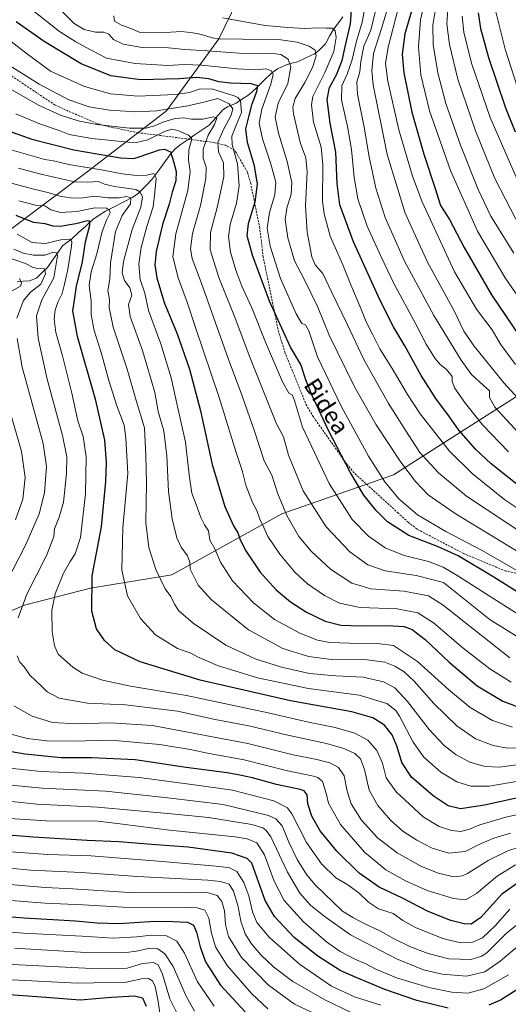
# Model space of a CAD drawing. Units: metres. Extents: x 596495 to 599915, y 4780012 to 4782374.
# Drawn here: x 598652 to 598885, y 4781456 to 4781926 of the extents above; entities that cross this region are included whole.
import ezdxf
from ezdxf.enums import TextEntityAlignment as Align

# ---------------------------------------------------------------- set-up
doc = ezdxf.new("R2010")
doc.units = ezdxf.units.M
doc.header["$MEASUREMENT"] = 0
doc.linetypes.add('TRAZOSX2', pattern=[1.5, 1, -0.5])
for name, color, linetype, lineweight in [('Arbolado forestal CxS', 92, 'Continuous', 0), ('Corriente natural lineal', 142, 'Continuous', 13), ('Curva de nivel maestra', 36, 'Continuous', 30), ('Curva de nivel normal', 36, 'Continuous', 0), ('Senda', 19, 'TRAZOSX2', 0), ('Texto cartográfico', 19, 'Continuous', 0)]:
    doc.layers.add(name, color=color, linetype=linetype, lineweight=lineweight)
doc.styles.add('Arial', font='txt', dxfattribs={"height": 0.2})

# ---------------------------------------------------------------- blocks, each defined once
blk = doc.blocks.new('*U150')
at = {"layer": 'Arbolado forestal CxS', "color": 92, "linetype": 'Continuous', "lineweight": 0}
for points in [[(598644.6235, 4781823.4025, 590.8752), (598684.3905, 4781853.2071, 615.3914), (598722.2721, 4781882.3173, 634.529), (598747.2863, 4781916.7497, 661.633), (598768.2221, 4781959.9481, 691.5264)], [(599041.0249, 4781939.9907, 819.357), (599045.7467, 4781892.1969, 799.151), (599052.8293, 4781867.4145, 788.1287), (599033.9621, 4781841.8091, 771.2472), (598995.2145, 4781822.4359, 753.3492), (598974.2265, 4781803.8707, 739.4806), (598935.4789, 4781772.3901, 715.1845), (598888.6591, 4781745.7525, 689.2155), (598830.5379, 4781708.6213, 657.0599), (598777.2595, 4781690.0563, 634.5891), (598724.7889, 4781660.9963, 611.8998), (598686.0405, 4781654.5391, 600.83), (598654.5581, 4781646.4677, 591.752), (598628.0609, 4781635.3763, 583.65)]]:
    blk.add_polyline3d(points, dxfattribs=at)
blk = doc.blocks.new('*U175')
at = {"layer": 'Curva de nivel normal', "color": 36, "linetype": 'Continuous', "lineweight": 0}
blk.add_polyline3d([(598890.15, 4781641.97, 645), (598860.32, 4781660.96, 645), (598854.25, 4781664.53, 645), (598847.26, 4781667.3, 645), (598835.61, 4781670.12, 645), (598826.46, 4781673.77, 645), (598818.52, 4781679.41, 645), (598810.72, 4781687.41, 645), (598799.88, 4781704.52, 645), (598787.18, 4781731.46, 645), (598783.27, 4781744.22, 645), (598782.19, 4781746.84, 645), (598780.66, 4781747.7, 645), (598777.52, 4781753, 645), (598769.43, 4781772, 645), (598762.91, 4781788.3, 645), (598758.21, 4781798.74, 645), (598755.29, 4781806.38, 645), (598752.84, 4781814.98, 645), (598751.76, 4781822.49, 645), (598752.6, 4781828.18, 645), (598755.58, 4781838.25, 645), (598756.86, 4781846.58, 645), (598756.07, 4781857.06, 645), (598753.5, 4781866.11, 645), (598753.4, 4781870.33, 645), (598755.62, 4781875.88, 645), (598758, 4781881.56, 645), (598757.58, 4781887.1, 645), (598756.31, 4781888.77, 645), (598754.49, 4781889.52, 645), (598744.33, 4781892.69, 645), (598738.28, 4781892.92, 645), (598733.18, 4781891.19, 645), (598726.38, 4781890.18, 645), (598708.68, 4781889.35, 645), (598695.62, 4781890.44, 645), (598683.17, 4781894, 645), (598667.02, 4781901.34, 645), (598655.29, 4781909.93, 645), (598630.85, 4781928.84, 645)], dxfattribs=at)
blk = doc.blocks.new('*U176')
at = {"layer": 'Curva de nivel normal', "color": 36, "linetype": 'Continuous', "lineweight": 0}
blk.add_polyline3d([(598770.65, 4781453.74, 530), (598762.74, 4781461.13, 530), (598751.11, 4781474.54, 530), (598745.6, 4781483.42, 530), (598743.74, 4781489.86, 530), (598742.5, 4781497.16, 530), (598740.53, 4781500.97, 530), (598736.93, 4781502.02, 530), (598731.57, 4781502.22, 530), (598701.58, 4781502.3, 530), (598682.44, 4781503.48, 530), (598664.36, 4781504.24, 530), (598639.7, 4781506.11, 530)], dxfattribs=at)
blk = doc.blocks.new('*U178')
at = {"layer": 'Curva de nivel normal', "color": 36, "linetype": 'Continuous', "lineweight": 0}
blk.add_polyline3d([(598885.28, 4781719.58, 680), (598873.1, 4781732.4, 680), (598864.8, 4781742.76, 680), (598859.56, 4781750.24, 680), (598858.49, 4781753.3, 680), (598858.54, 4781755.63, 680), (598855.78, 4781758.96, 680), (598852.82, 4781761.28, 680), (598850.23, 4781764.35, 680), (598846.13, 4781770.98, 680), (598841.17, 4781780.64, 680), (598830.56, 4781800.3, 680), (598824.6, 4781812.72, 680), (598817.89, 4781827.34, 680), (598813.46, 4781840.38, 680), (598811.72, 4781850.62, 680), (598810.55, 4781863.98, 680), (598808.63, 4781874.9, 680), (598805.68, 4781887.61, 680), (598805.9, 4781894.28, 680), (598808.48, 4781899.86, 680), (598810.68, 4781906.21, 680), (598812.83, 4781915.68, 680), (598815.59, 4781924.75, 680), (598817.85, 4781936.62, 680)], dxfattribs=at)
blk = doc.blocks.new('*U179')
at = {"layer": 'Curva de nivel normal', "color": 36, "linetype": 'Continuous', "lineweight": 0}
blk.add_polyline3d([(598845.06, 4781933.38, 705), (598843.37, 4781925.86, 705), (598842.43, 4781912.92, 705), (598843.55, 4781899.5, 705), (598847.72, 4781882.33, 705), (598857.66, 4781853.92, 705), (598870.6, 4781825.04, 705), (598883.81, 4781802.62, 705), (598898.61, 4781781.18, 705)], dxfattribs=at)
blk = doc.blocks.new('*U180')
at = {"layer": 'Curva de nivel normal', "color": 36, "linetype": 'Continuous', "lineweight": 0}
for points in [[(598888.66, 4781522.56, 580), (598880, 4781517.18, 580), (598870.04, 4781508.85, 580), (598864.87, 4781505.86, 580), (598859.12, 4781506.44, 580), (598846.63, 4781510.29, 580), (598836.2, 4781514.86, 580), (598826.92, 4781520.14, 580), (598816.73, 4781528.6, 580), (598805.3, 4781541.84, 580), (598799.49, 4781551.94, 580), (598798.33, 4781556.82, 580), (598796.6, 4781562.32, 580), (598794.46, 4781564.28, 580), (598792.34, 4781564.9, 580), (598779.25, 4781567.61, 580), (598759.31, 4781572.63, 580), (598742.67, 4781575.68, 580), (598733.47, 4781577.66, 580), (598719.02, 4781580.02, 580), (598695.68, 4781581.97, 580), (598677.58, 4781581.57, 580), (598665.25, 4781581.75, 580), (598655.89, 4781582.9, 580), (598646.41, 4781585.39, 580)], [(598650.3, 4781687.22, 580), (598653.75, 4781697.01, 580), (598654.86, 4781707.47, 580), (598653.16, 4781719.76, 580), (598647.19, 4781740.27, 580)], [(598646.53, 4781795.42, 580), (598652.7, 4781798.79, 580), (598653.05, 4781800.07, 580), (598652.16, 4781802.41, 580)]]:
    blk.add_polyline3d(points, dxfattribs=at)
blk = doc.blocks.new('*U183')
at = {"layer": 'Curva de nivel normal', "color": 36, "linetype": 'Continuous', "lineweight": 0}
blk.add_polyline3d([(598850.48, 4781930.95, 710), (598849.18, 4781923.28, 710), (598849.46, 4781914.08, 710), (598851.66, 4781900.49, 710), (598855.49, 4781885.96, 710), (598862.38, 4781865.96, 710), (598870.84, 4781844.8, 710), (598876.85, 4781832.14, 710), (598887.96, 4781814.41, 710)], dxfattribs=at)
blk = doc.blocks.new('*U186')
at = {"layer": 'Curva de nivel normal', "color": 36, "linetype": 'Continuous', "lineweight": 0}
for points in [[(598886.25, 4781537.68, 590), (598878.28, 4781535.32, 590), (598872.23, 4781532.68, 590), (598864.71, 4781528.98, 590), (598856.84, 4781528.16, 590), (598848.87, 4781530.55, 590), (598841.62, 4781534.34, 590), (598834.92, 4781538.68, 590), (598829.04, 4781543.86, 590), (598822.99, 4781550.89, 590), (598818.88, 4781558.2, 590), (598816.7, 4781567.99, 590), (598814.81, 4781573.16, 590), (598812.04, 4781575.68, 590), (598806.78, 4781578.11, 590), (598798.59, 4781580.39, 590), (598780.1, 4781584.43, 590), (598761.5, 4781588.88, 590), (598745.52, 4781591.84, 590), (598727.52, 4781595.9, 590), (598702.69, 4781598.83, 590), (598684.52, 4781599.66, 590), (598671.1, 4781602.08, 590), (598665.29, 4781605.11, 590), (598662.5, 4781607.98, 590), (598657.15, 4781612.99, 590), (598654.32, 4781616.99, 590), (598652.3, 4781619.32, 590), (598650.99, 4781622.22, 590)], [(598651.49, 4781640.44, 590), (598655.65, 4781651.74, 590), (598665.24, 4781670.48, 590), (598668.56, 4781679.18, 590), (598668.89, 4781682.94, 590), (598671.14, 4781688.48, 590), (598673.11, 4781695.64, 590), (598674.57, 4781709.3, 590), (598674.77, 4781717.2, 590), (598672.6, 4781727.5, 590), (598665.37, 4781754.35, 590), (598661.01, 4781773.92, 590), (598660.19, 4781784.63, 590), (598662.78, 4781792.12, 590), (598668.55, 4781802.63, 590), (598670.28, 4781813.21, 590), (598669.95, 4781814.7, 590), (598668.36, 4781814.94, 590), (598664.28, 4781813.54, 590), (598658.83, 4781813.43, 590), (598653.93, 4781814.52, 590), (598649.52, 4781816.43, 590)]]:
    blk.add_polyline3d(points, dxfattribs=at)
blk = doc.blocks.new('*U188')
at = {"layer": 'Curva de nivel normal', "color": 36, "linetype": 'Continuous', "lineweight": 0}
blk.add_polyline3d([(598890.44, 4781484.17, 560), (598881.38, 4781476.61, 560), (598874.07, 4781471.48, 560), (598865.29, 4781469.45, 560), (598853.69, 4781470.31, 560), (598844.76, 4781472.36, 560), (598831.87, 4781477.65, 560), (598810.04, 4781489.06, 560), (598797.44, 4781498.09, 560), (598790.9, 4781503.34, 560), (598785.89, 4781509.03, 560), (598779.99, 4781518.99, 560), (598772.06, 4781535.86, 560), (598769.83, 4781538.99, 560), (598768.14, 4781540.22, 560), (598762.87, 4781541.76, 560), (598742.34, 4781545.11, 560), (598724.7, 4781546.84, 560), (598689.4, 4781550.1, 560), (598660.49, 4781551.53, 560), (598636.44, 4781554.01, 560)], dxfattribs=at)
blk = doc.blocks.new('*U190')
at = {"layer": 'Curva de nivel normal', "color": 36, "linetype": 'Continuous', "lineweight": 0}
blk.add_polyline3d([(598904.63, 4781682.7, 670), (598883.6, 4781696.71, 670), (598867.96, 4781709.26, 670), (598857.27, 4781719.9, 670), (598849.1, 4781730.29, 670), (598843.2, 4781737.76, 670), (598837.15, 4781747.01, 670), (598829.87, 4781759.38, 670), (598824.02, 4781768.84, 670), (598820.72, 4781775.56, 670), (598817.39, 4781781.68, 670), (598814.58, 4781788.87, 670), (598810.13, 4781799.41, 670), (598806.29, 4781808.9, 670), (598800.37, 4781822.65, 670), (598797.38, 4781833.31, 670), (598796.63, 4781839.24, 670), (598796.85, 4781856.79, 670), (598795.94, 4781865.05, 670), (598792.3, 4781876.94, 670), (598791.4, 4781885.21, 670), (598792.06, 4781889.17, 670), (598797.78, 4781900.72, 670), (598802.04, 4781910.68, 670), (598803.14, 4781917.33, 670), (598802.61, 4781920.55, 670), (598801.25, 4781921.84, 670), (598798.49, 4781921.87, 670), (598794.35, 4781922.02, 670), (598788.22, 4781921.61, 670), (598780.17, 4781922.23, 670), (598769.29, 4781923.14, 670), (598748.97, 4781926.72, 670)], dxfattribs=at)
blk = doc.blocks.new('*U191')
at = {"layer": 'Curva de nivel normal', "color": 36, "linetype": 'Continuous', "lineweight": 0}
blk.add_polyline3d([(598719.42, 4781449.67, 505), (598718.33, 4781457.36, 505), (598716.92, 4781464.43, 505), (598715.59, 4781467.22, 505), (598713.62, 4781468.27, 505), (598710.4, 4781468.08, 505), (598703.09, 4781466.56, 505), (598679.85, 4781466.08, 505), (598632.92, 4781468.52, 505)], dxfattribs=at)
blk = doc.blocks.new('*U194')
at = {"layer": 'Curva de nivel normal', "color": 36, "linetype": 'Continuous', "lineweight": 0}
blk.add_polyline3d([(598879.09, 4781930.31, 730), (598883.75, 4781911.84, 730), (598891.28, 4781888.58, 730)], dxfattribs=at)
blk = doc.blocks.new('*U195')
at = {"layer": 'Curva de nivel normal', "color": 36, "linetype": 'Continuous', "lineweight": 0}
blk.add_polyline3d([(598885.34, 4781470.04, 555), (598873.58, 4781463.3, 555), (598865.97, 4781461.22, 555), (598858.24, 4781461.82, 555), (598847.34, 4781464.02, 555), (598832, 4781468.64, 555), (598821.8, 4781472.88, 555), (598817.28, 4781475.31, 555), (598812.06, 4781477.57, 555), (598805.13, 4781481.12, 555), (598798.48, 4781485.74, 555), (598787.53, 4781495.31, 555), (598778.44, 4781505.49, 555), (598773.66, 4781514.78, 555), (598769.01, 4781527.3, 555), (598765.32, 4781533.05, 555), (598760.77, 4781534.96, 555), (598755.06, 4781535.89, 555), (598723.66, 4781539.09, 555), (598701.33, 4781541.91, 555), (598689.69, 4781543.43, 555), (598664.92, 4781543.61, 555), (598627.29, 4781545.96, 555)], dxfattribs=at)
blk = doc.blocks.new('*U196')
at = {"layer": 'Curva de nivel normal', "color": 36, "linetype": 'Continuous', "lineweight": 0}
blk.add_polyline3d([(598889.35, 4781663.09, 655), (598872.8, 4781672.63, 655), (598855.39, 4781681.66, 655), (598841.87, 4781689.6, 655), (598832.98, 4781697.29, 655), (598826.35, 4781705.32, 655), (598818.56, 4781717.52, 655), (598805.54, 4781741.48, 655), (598794.34, 4781765.04, 655), (598790.08, 4781777.46, 655), (598788.52, 4781780.18, 655), (598786.82, 4781780.86, 655), (598784.12, 4781785.44, 655), (598776.68, 4781802.44, 655), (598771.68, 4781817.82, 655), (598770.28, 4781826.43, 655), (598771.4, 4781833.82, 655), (598773.93, 4781842.31, 655), (598774.32, 4781848.31, 655), (598771.91, 4781857.52, 655), (598768.11, 4781869.04, 655), (598766.5, 4781876.44, 655), (598767.66, 4781883.22, 655), (598772.02, 4781895.05, 655), (598773.15, 4781899.76, 655), (598772.35, 4781901.56, 655), (598769.7, 4781902.37, 655), (598764.88, 4781901.93, 655), (598755.99, 4781902.39, 655), (598738.96, 4781904.24, 655), (598730.64, 4781904.53, 655), (598722.91, 4781903.98, 655), (598707.32, 4781904.96, 655), (598693.66, 4781907.55, 655), (598686.26, 4781911.42, 655), (598679, 4781915.32, 655), (598671.26, 4781920.3, 655), (598653.75, 4781934.09, 655)], dxfattribs=at)
blk = doc.blocks.new('*U198')
at = {"layer": 'Curva de nivel normal', "color": 36, "linetype": 'Continuous', "lineweight": 0}
blk.add_polyline3d([(598647.5, 4781513.09, 535), (598664.42, 4781511.72, 535), (598677.6, 4781511.14, 535), (598704.42, 4781509.32, 535), (598733.12, 4781509.16, 535), (598741.62, 4781509.3, 535), (598746.38, 4781507.83, 535), (598748.7, 4781505.1, 535), (598749.85, 4781500.66, 535), (598750.37, 4781494, 535), (598751.87, 4781488.28, 535), (598757.99, 4781478.24, 535), (598770.92, 4781465.04, 535), (598783.26, 4781456.07, 535), (598796.74, 4781449.64, 535)], dxfattribs=at)
blk = doc.blocks.new('*U200')
at = {"layer": 'Curva de nivel normal', "color": 36, "linetype": 'Continuous', "lineweight": 0}
blk.add_polyline3d([(598889.23, 4781672.33, 660), (598859.92, 4781690.21, 660), (598847.01, 4781699.15, 660), (598840.94, 4781705.54, 660), (598834.04, 4781714.67, 660), (598822.19, 4781732.49, 660), (598811.91, 4781750.74, 660), (598799.76, 4781775.39, 660), (598794.39, 4781788.7, 660), (598787.83, 4781801.98, 660), (598783.25, 4781810.86, 660), (598780.18, 4781821.81, 660), (598778.91, 4781830.48, 660), (598779.65, 4781835.96, 660), (598781.71, 4781842.62, 660), (598781.96, 4781848.25, 660), (598779.82, 4781858.16, 660), (598775.62, 4781871.7, 660), (598774.13, 4781879.31, 660), (598775.56, 4781886.01, 660), (598780.11, 4781895.39, 660), (598781.54, 4781903.43, 660), (598780.25, 4781907, 660), (598776.83, 4781909.2, 660), (598771.98, 4781909.86, 660), (598761.39, 4781909.53, 660), (598741.62, 4781911.07, 660), (598731.06, 4781911.6, 660), (598723.19, 4781912.42, 660), (598710.67, 4781912.64, 660), (598701.52, 4781914.15, 660), (598697.04, 4781916.48, 660), (598694.77, 4781919.02, 660), (598692.38, 4781919.96, 660), (598688.33, 4781920, 660), (598682.92, 4781921.25, 660), (598678.19, 4781924.14, 660), (598672.5, 4781929.83, 660)], dxfattribs=at)
blk = doc.blocks.new('*U205')
at = {"layer": 'Curva de nivel normal', "color": 36, "linetype": 'Continuous', "lineweight": 0}
blk.add_polyline3d([(598891.29, 4781630.45, 640), (598876.62, 4781639.54, 640), (598854.35, 4781657.31, 640), (598841.26, 4781660.64, 640), (598826.58, 4781662.8, 640), (598818.29, 4781665.69, 640), (598809.74, 4781672, 640), (598798.38, 4781683.9, 640), (598787.41, 4781700.98, 640), (598780.49, 4781718.06, 640), (598777.97, 4781726.87, 640), (598774.64, 4781733.05, 640), (598761.6, 4781765.7, 640), (598755.31, 4781782.63, 640), (598747.29, 4781802.9, 640), (598743.12, 4781816.07, 640), (598743.22, 4781824.25, 640), (598746.48, 4781836.29, 640), (598749.64, 4781850.96, 640), (598749.47, 4781857.62, 640), (598747, 4781862.86, 640), (598746.7, 4781867.27, 640), (598749.38, 4781873.53, 640), (598753.05, 4781880.28, 640), (598753.94, 4781883.31, 640), (598752.08, 4781885.76, 640), (598746.71, 4781888.21, 640), (598740.68, 4781886.71, 640), (598732.48, 4781884.82, 640), (598717.58, 4781882.47, 640), (598707.63, 4781881.89, 640), (598695.13, 4781882.72, 640), (598685.42, 4781884.35, 640), (598675.62, 4781887.68, 640), (598661.51, 4781895.1, 640), (598643.17, 4781906.79, 640)], dxfattribs=at)
blk = doc.blocks.new('*U207')
at = {"layer": 'Curva de nivel normal', "color": 36, "linetype": 'Continuous', "lineweight": 0}
blk.add_polyline3d([(598892.9, 4781496.82, 565), (598884.4, 4781489.93, 565), (598875.19, 4781480.76, 565), (598872.6, 4781478.92, 565), (598867.34, 4781477.34, 565), (598856.94, 4781477.75, 565), (598846.99, 4781480.22, 565), (598838.58, 4781483.38, 565), (598830.87, 4781487.2, 565), (598824.04, 4781491.03, 565), (598816.5, 4781494.5, 565), (598811.1, 4781497.42, 565), (598806.14, 4781500.46, 565), (598793.12, 4781512.99, 565), (598789.08, 4781517.94, 565), (598784.62, 4781525.16, 565), (598780.67, 4781533.32, 565), (598777.41, 4781541.1, 565), (598774.44, 4781544.47, 565), (598770.9, 4781546.03, 565), (598749.26, 4781551.28, 565), (598722.85, 4781554.49, 565), (598693.12, 4781557.64, 565), (598662.89, 4781559.06, 565), (598637.97, 4781561.47, 565)], dxfattribs=at)
blk = doc.blocks.new('*U209')
at = {"layer": 'Curva de nivel normal', "color": 36, "linetype": 'Continuous', "lineweight": 0}
blk.add_polyline3d([(598890.15, 4781728.79, 685), (598878.9, 4781740.99, 685), (598876.21, 4781745.63, 685), (598876.34, 4781748.83, 685), (598873.19, 4781751.42, 685), (598867.66, 4781756.62, 685), (598862.8, 4781763.43, 685), (598849.78, 4781784.74, 685), (598835.82, 4781810.63, 685), (598826.49, 4781831.55, 685), (598822, 4781845.5, 685), (598818.87, 4781860.51, 685), (598816.51, 4781874.61, 685), (598813.38, 4781890.29, 685), (598813.03, 4781896.01, 685), (598814.46, 4781900.97, 685), (598814.93, 4781905.99, 685), (598816.36, 4781913.2, 685), (598819.65, 4781920.93, 685), (598821.96, 4781930.19, 685)], dxfattribs=at)
blk = doc.blocks.new('*U214')
at = {"layer": 'Curva de nivel normal', "color": 36, "linetype": 'Continuous', "lineweight": 0}
blk.add_polyline3d([(598824.52, 4781455.58, 545), (598811.97, 4781459.49, 545), (598800.99, 4781464.56, 545), (598785.74, 4781475.13, 545), (598771.14, 4781488.07, 545), (598765.41, 4781495.05, 545), (598763.34, 4781500.16, 545), (598761.57, 4781507.78, 545), (598759.15, 4781514.13, 545), (598755.78, 4781519.43, 545), (598752.25, 4781521.16, 545), (598747.65, 4781521.82, 545), (598720.39, 4781524.1, 545), (598686.12, 4781526.76, 545), (598665.68, 4781527.43, 545), (598627.94, 4781530.11, 545)], dxfattribs=at)
blk = doc.blocks.new('*U216')
at = {"layer": 'Curva de nivel normal', "color": 36, "linetype": 'Continuous', "lineweight": 0}
blk.add_polyline3d([(598895.19, 4781739.3, 690), (598883.16, 4781752.61, 690), (598869.01, 4781770.12, 690), (598864.12, 4781777.26, 690), (598859.38, 4781786.88, 690), (598846.66, 4781810.17, 690), (598836.13, 4781833.48, 690), (598827.44, 4781861.62, 690), (598820.83, 4781894.73, 690), (598820.12, 4781901.53, 690), (598820.89, 4781909.76, 690), (598824.72, 4781921.76, 690), (598828.68, 4781934.76, 690)], dxfattribs=at)
blk = doc.blocks.new('*U218')
at = {"layer": 'Curva de nivel normal', "color": 36, "linetype": 'Continuous', "lineweight": 0}
blk.add_polyline3d([(598894.94, 4781678.96, 665), (598865.28, 4781698.44, 665), (598851.98, 4781709.57, 665), (598843.1, 4781719.4, 665), (598837.79, 4781727.42, 665), (598828.17, 4781742.7, 665), (598816.42, 4781763.7, 665), (598808.57, 4781780.21, 665), (598801.02, 4781795.74, 665), (598796.76, 4781804.81, 665), (598793.2, 4781808.82, 665), (598791.56, 4781812.77, 665), (598789.39, 4781824.5, 665), (598788.6, 4781837.11, 665), (598789.28, 4781853.3, 665), (598788.64, 4781859.98, 665), (598786.03, 4781867.33, 665), (598782.84, 4781881, 665), (598782.51, 4781884.08, 665), (598783.57, 4781888.32, 665), (598788.26, 4781895.89, 665), (598791.91, 4781903.08, 665), (598793.68, 4781908.61, 665), (598793.19, 4781911.29, 665), (598790.31, 4781913.31, 665), (598784.49, 4781915.23, 665), (598774.63, 4781916.55, 665), (598763.61, 4781916.48, 665), (598753.42, 4781916.68, 665), (598747.95, 4781916.55, 665), (598743.98, 4781917.23, 665), (598738.99, 4781918.87, 665), (598734.8, 4781919.61, 665), (598729.38, 4781920.22, 665), (598719.01, 4781919.54, 665), (598709.77, 4781919.71, 665), (598705.2, 4781921.76, 665), (598700.83, 4781923.28, 665), (598697.4, 4781925.26, 665), (598697.17, 4781927.68, 665)], dxfattribs=at)
blk = doc.blocks.new('*U223')
at = {"layer": 'Curva de nivel normal', "color": 36, "linetype": 'Continuous', "lineweight": 0}
blk.add_polyline3d([(598856.45, 4781930.54, 715), (598856.01, 4781923.93, 715), (598857.17, 4781914.12, 715), (598861.15, 4781897.43, 715), (598869.54, 4781872.88, 715), (598878.78, 4781850.1, 715), (598888.76, 4781830.62, 715)], dxfattribs=at)
blk = doc.blocks.new('*U225')
at = {"layer": 'Curva de nivel normal', "color": 36, "linetype": 'Continuous', "lineweight": 0}
blk.add_polyline3d([(598890.1, 4781848.2, 720), (598876.64, 4781879.25, 720), (598867.64, 4781905.1, 720), (598864.02, 4781920.01, 720), (598863.3, 4781927.57, 720)], dxfattribs=at)
blk = doc.blocks.new('*U228')
at = {"layer": 'Curva de nivel normal', "color": 36, "linetype": 'Continuous', "lineweight": 0}
blk.add_polyline3d([(598910.3, 4781551.18, 595), (598884.04, 4781545.24, 595), (598871.67, 4781541.7, 595), (598866.67, 4781539.54, 595), (598862.67, 4781538.5, 595), (598858.23, 4781538.85, 595), (598852.23, 4781540.76, 595), (598844.6, 4781545.5, 595), (598831.72, 4781557.31, 595), (598827.08, 4781563.99, 595), (598825.23, 4781570.99, 595), (598822.49, 4781577.17, 595), (598818.34, 4781581.99, 595), (598812.14, 4781585.39, 595), (598802.75, 4781588.08, 595), (598789.93, 4781590.68, 595), (598770.73, 4781595.16, 595), (598731.76, 4781603.3, 595), (598705.05, 4781607.82, 595), (598691.72, 4781610.63, 595), (598682.11, 4781614.07, 595), (598677.64, 4781616.93, 595), (598670.53, 4781623.16, 595), (598668.88, 4781626.99, 595), (598667.68, 4781633.81, 595), (598667.58, 4781643.98, 595), (598669.18, 4781651.82, 595), (598673.12, 4781661.79, 595), (598676.28, 4781667.31, 595), (598678.75, 4781670.91, 595), (598681.24, 4781678.84, 595), (598683.58, 4781699.53, 595), (598684.02, 4781717.29, 595), (598682.57, 4781726.91, 595), (598680.05, 4781734.45, 595), (598677.12, 4781747.57, 595), (598672.69, 4781765.45, 595), (598669.52, 4781776.63, 595), (598668.69, 4781783.01, 595), (598669.11, 4781787.47, 595), (598670.52, 4781791.34, 595), (598672.56, 4781795.29, 595), (598673.55, 4781799.62, 595), (598675.28, 4781806.73, 595), (598676.92, 4781817.76, 595), (598677.04, 4781819.8, 595), (598676.25, 4781821.18, 595), (598671.93, 4781820.86, 595), (598664.6, 4781819.13, 595), (598658.25, 4781819.58, 595), (598651.05, 4781823.49, 595)], dxfattribs=at)
blk = doc.blocks.new('*U230')
at = {"layer": 'Curva de nivel normal', "color": 36, "linetype": 'Continuous', "lineweight": 0}
blk.add_polyline3d([(598728.3, 4781449.73, 510), (598723.89, 4781458.54, 510), (598720.32, 4781470.3, 510), (598718.32, 4781474.77, 510), (598716.08, 4781475.91, 510), (598710.81, 4781475.48, 510), (598703.47, 4781473.18, 510), (598686.69, 4781473.12, 510), (598623.32, 4781476.2, 510)], dxfattribs=at)
blk = doc.blocks.new('*U231')
at = {"layer": 'Curva de nivel normal', "color": 36, "linetype": 'Continuous', "lineweight": 0}
blk.add_polyline3d([(598627.76, 4781492.13, 520), (598654.12, 4781489.96, 520), (598682.11, 4781488.42, 520), (598696.88, 4781487.52, 520), (598708.16, 4781488.13, 520), (598715.15, 4781489.05, 520), (598722.18, 4781488.62, 520), (598727.21, 4781486.14, 520), (598730.78, 4781480.43, 520), (598737.1, 4781466.68, 520), (598744.91, 4781455.09, 520)], dxfattribs=at)
blk = doc.blocks.new('*U239')
at = {"layer": 'Curva de nivel normal', "color": 36, "linetype": 'Continuous', "lineweight": 0}
blk.add_polyline3d([(598886, 4781501.4, 570), (598879, 4781493.42, 570), (598873, 4781487.75, 570), (598868.28, 4781485.57, 570), (598862.39, 4781485.38, 570), (598854.09, 4781487.42, 570), (598840.94, 4781492.6, 570), (598835, 4781495.99, 570), (598830.32, 4781499.31, 570), (598823.42, 4781501.6, 570), (598818.63, 4781504.67, 570), (598814.17, 4781509, 570), (598808.77, 4781512.98, 570), (598803.02, 4781516.26, 570), (598796.2, 4781523.08, 570), (598789, 4781533.17, 570), (598781.99, 4781546.92, 570), (598779.94, 4781549.69, 570), (598773.44, 4781553.04, 570), (598753.66, 4781558.16, 570), (598734.27, 4781560.91, 570), (598709.23, 4781564.2, 570), (598682.84, 4781566.27, 570), (598662.26, 4781567.04, 570), (598619.06, 4781571.63, 570)], dxfattribs=at)
blk = doc.blocks.new('*U240')
at = {"layer": 'Curva de nivel normal', "color": 36, "linetype": 'Continuous', "lineweight": 0}
for points in [[(598902.69, 4781534.92, 585), (598885, 4781529.25, 585), (598875.62, 4781524.53, 585), (598865.84, 4781518.4, 585), (598863.36, 4781517.3, 585), (598859.24, 4781516.88, 585), (598851.85, 4781518.51, 585), (598843.55, 4781521.88, 585), (598832.25, 4781528.19, 585), (598822.82, 4781535.4, 585), (598815.17, 4781543.91, 585), (598810.29, 4781551.72, 585), (598808.4, 4781557.71, 585), (598807.01, 4781564.98, 585), (598804.29, 4781568.98, 585), (598800.1, 4781571.23, 585), (598793.96, 4781572.89, 585), (598782.6, 4781575.1, 585), (598761.07, 4781580.52, 585), (598715.65, 4781589.09, 585), (598695.4, 4781590.39, 585), (598679.47, 4781589.77, 585), (598667.89, 4781590.52, 585), (598658.22, 4781593.52, 585), (598649.52, 4781598.48, 585)], [(598645.54, 4781656.52, 585), (598655.24, 4781675.49, 585), (598661.61, 4781690.09, 585), (598664.02, 4781700.02, 585), (598665.07, 4781712.68, 585), (598663.47, 4781723.56, 585), (598653.41, 4781760.01, 585), (598651.04, 4781773.72, 585)], [(598650.86, 4781783.49, 585), (598654.13, 4781791.93, 585), (598657.39, 4781795.82, 585), (598662.31, 4781799.67, 585), (598664.58, 4781804.66, 585), (598664.14, 4781807.04, 585), (598660.85, 4781807.15, 585), (598658.64, 4781807.69, 585), (598654.98, 4781809.6, 585), (598645.74, 4781812.72, 585)]]:
    blk.add_polyline3d(points, dxfattribs=at)
blk = doc.blocks.new('*U245')
at = {"layer": 'Curva de nivel normal', "color": 36, "linetype": 'Continuous', "lineweight": 0}
blk.add_polyline3d([(598888.63, 4781761.35, 695), (598881.45, 4781771.08, 695), (598877.52, 4781777.82, 695), (598870.04, 4781787.66, 695), (598859.61, 4781805.53, 695), (598844.1, 4781839.04, 695), (598839.64, 4781851.14, 695), (598832.98, 4781873.35, 695), (598827.82, 4781896.57, 695), (598826.73, 4781905.02, 695), (598828.03, 4781912.76, 695), (598832.64, 4781930.52, 695)], dxfattribs=at)
blk = doc.blocks.new('*U247')
at = {"layer": 'Curva de nivel maestra', "color": 36, "linetype": 'Continuous', "lineweight": 30}
blk.add_polyline3d([(598891.89, 4781702.12, 675), (598877.03, 4781713.99, 675), (598869.71, 4781720.76, 675), (598861.6, 4781729.98, 675), (598857.23, 4781736.28, 675), (598850.74, 4781745.12, 675), (598843.75, 4781756.05, 675), (598835.94, 4781770.24, 675), (598830.58, 4781779.3, 675), (598824.08, 4781791.94, 675), (598811.36, 4781819.88, 675), (598804.97, 4781837.46, 675), (598803.61, 4781847.72, 675), (598803.02, 4781862.63, 675), (598800.38, 4781876.48, 675), (598798.95, 4781887.76, 675), (598799.96, 4781893.6, 675), (598803.31, 4781899.57, 675), (598806, 4781906.47, 675), (598807.39, 4781912.98, 675), (598810.02, 4781923.95, 675), (598810.47, 4781930.4, 675)], dxfattribs=at)
blk = doc.blocks.new('*U248')
at = {"layer": 'Curva de nivel maestra', "color": 36, "linetype": 'Continuous', "lineweight": 30}
blk.add_polyline3d([(598904.33, 4781557.67, 600), (598873.94, 4781551.04, 600), (598862.44, 4781549.32, 600), (598856.61, 4781550.74, 600), (598849.47, 4781555.42, 600), (598839.14, 4781564.42, 600), (598834.53, 4781571.43, 600), (598832.33, 4781578.81, 600), (598829.82, 4781584.51, 600), (598826.2, 4781589.14, 600), (598820.66, 4781592.77, 600), (598810.67, 4781595.6, 600), (598781.44, 4781600.75, 600), (598738.32, 4781610.7, 600), (598709.67, 4781619.35, 600), (598697.68, 4781625.23, 600), (598692.63, 4781629.6, 600), (598688.94, 4781635.14, 600), (598686.62, 4781643.6, 600), (598686.74, 4781660.48, 600), (598691.26, 4781683.88, 600), (598693.34, 4781705.42, 600), (598693.63, 4781714.53, 600), (598692.81, 4781725.28, 600), (598688.49, 4781744.15, 600), (598679.76, 4781774.71, 600), (598677.58, 4781786.92, 600), (598678.44, 4781792.04, 600), (598679.37, 4781798.73, 600), (598682.22, 4781810.36, 600), (598683.58, 4781819.88, 600), (598685.62, 4781827.82, 600), (598685.49, 4781829.94, 600), (598684.02, 4781829.75, 600), (598679.09, 4781828.48, 600), (598671.62, 4781827.22, 600), (598668.15, 4781827.33, 600), (598664.46, 4781828.4, 600), (598658.84, 4781829.02, 600), (598650.52, 4781832.43, 600)], dxfattribs=at)
blk = doc.blocks.new('*U250')
at = {"layer": 'Curva de nivel maestra', "color": 36, "linetype": 'Continuous', "lineweight": 30}
blk.add_polyline3d([(598901.13, 4781645.54, 650), (598878.34, 4781659.86, 650), (598861.26, 4781670.06, 650), (598851.55, 4781674.4, 650), (598837.78, 4781679.64, 650), (598827.61, 4781686.22, 650), (598822.01, 4781691.8, 650), (598816.4, 4781699.03, 650), (598809.86, 4781709.89, 650), (598799.32, 4781730.2, 650), (598791.51, 4781746.79, 650), (598788.62, 4781754.06, 650), (598786.34, 4781761.33, 650), (598781.4, 4781769.6, 650), (598771.43, 4781791.48, 650), (598763.21, 4781813.49, 650), (598760.8, 4781822.74, 650), (598761.4, 4781828.67, 650), (598764.53, 4781838.91, 650), (598765.67, 4781847.36, 650), (598764.16, 4781856.2, 650), (598760.84, 4781867.28, 650), (598760.12, 4781873.74, 650), (598761.66, 4781880.12, 650), (598763.08, 4781885.75, 650), (598765.34, 4781891.62, 650), (598765.79, 4781894.39, 650), (598762.68, 4781895.28, 650), (598752.7, 4781895.63, 650), (598747.27, 4781896.3, 650), (598742.48, 4781897.69, 650), (598736.76, 4781898.38, 650), (598728.22, 4781897.71, 650), (598709.87, 4781897.12, 650), (598695.72, 4781899.03, 650), (598681.62, 4781904.76, 650), (598663.96, 4781915.46, 650), (598650.52, 4781924.86, 650)], dxfattribs=at)
blk = doc.blocks.new('*U252')
at = {"layer": 'Curva de nivel maestra', "color": 36, "linetype": 'Continuous', "lineweight": 30}
blk.add_polyline3d([(598538.72, 4781453.34, 500), (598549.55, 4781456.94, 500), (598561.71, 4781460.24, 500), (598572.04, 4781461.39, 500), (598585.3, 4781461.64, 500), (598594.06, 4781462.36, 500), (598600.22, 4781461.47, 500), (598607.73, 4781461.14, 500), (598625.55, 4781461.46, 500), (598642.73, 4781461.04, 500), (598664.73, 4781459.38, 500), (598681.06, 4781458.1, 500), (598696.03, 4781459.36, 500), (598707.02, 4781460.01, 500), (598710.74, 4781459.09, 500), (598712.59, 4781455.13, 500)], dxfattribs=at)
blk = doc.blocks.new('*U256')
at = {"layer": 'Curva de nivel maestra', "color": 36, "linetype": 'Continuous', "lineweight": 30}
blk.add_polyline3d([(598626.95, 4781499.42, 525), (598654.32, 4781497.17, 525), (598678.93, 4781495.86, 525), (598689.16, 4781494.85, 525), (598699.7, 4781494.58, 525), (598716.72, 4781495.72, 525), (598725.29, 4781495.55, 525), (598732.31, 4781495.12, 525), (598735.21, 4781493.74, 525), (598736.63, 4781490.36, 525), (598738.27, 4781483.38, 525), (598740.9, 4781476.3, 525), (598747.97, 4781465.13, 525), (598759.76, 4781452.35, 525)], dxfattribs=at)
blk = doc.blocks.new('*U259')
at = {"layer": 'Curva de nivel maestra', "color": 36, "linetype": 'Continuous', "lineweight": 30}
blk.add_polyline3d([(598840.73, 4781935.56, 700), (598835.98, 4781919.14, 700), (598834.6, 4781909.41, 700), (598835.37, 4781900.6, 700), (598839.19, 4781881.75, 700), (598844.97, 4781861.66, 700), (598850.42, 4781845.25, 700), (598852.99, 4781837.17, 700), (598857.14, 4781830.46, 700), (598864.14, 4781817.22, 700), (598877.26, 4781794.58, 700), (598890.66, 4781774.83, 700)], dxfattribs=at)
blk = doc.blocks.new('*U260')
at = {"layer": 'Curva de nivel maestra', "color": 36, "linetype": 'Continuous', "lineweight": 30}
blk.add_polyline3d([(598870.89, 4781929.12, 725), (598871.97, 4781921.62, 725), (598875.83, 4781907.84, 725), (598883.84, 4781883.87, 725), (598888.47, 4781872.44, 725)], dxfattribs=at)
blk = doc.blocks.new('*U261')
at = {"layer": 'Curva de nivel maestra', "color": 36, "linetype": 'Continuous', "lineweight": 30}
for points in [[(598907.77, 4781449.01, 550), (598907.52, 4781465.4, 550), (598908.63, 4781472.88, 550), (598908.43, 4781475.11, 550), (598907.08, 4781475.89, 550), (598904.72, 4781475.92, 550), (598901.99, 4781474.61, 550), (598897.03, 4781470.32, 550), (598888.88, 4781462.5, 550), (598881.46, 4781457.88, 550), (598876.03, 4781455.59, 550)], [(598856.64, 4781454.1, 550), (598841.56, 4781457.83, 550), (598826.39, 4781463.1, 550), (598812.63, 4781468.81, 550), (598805.07, 4781472.13, 550), (598794.4, 4781478.98, 550), (598783.18, 4781487.87, 550), (598773.68, 4781497.92, 550), (598769.32, 4781505.58, 550), (598763.01, 4781523.33, 550), (598760.65, 4781525.59, 550), (598753.36, 4781528.08, 550), (598732.52, 4781530.93, 550), (598715.18, 4781532.24, 550), (598699.57, 4781533.56, 550), (598684.43, 4781534.16, 550), (598658.88, 4781535.67, 550), (598632.72, 4781537.88, 550)]]:
    blk.add_polyline3d(points, dxfattribs=at)
blk = doc.blocks.new('*U262')
at = {"layer": 'Curva de nivel maestra', "color": 36, "linetype": 'Continuous', "lineweight": 30}
blk.add_polyline3d([(598891.44, 4781515.13, 575), (598882.03, 4781508.33, 575), (598872.13, 4781497.41, 575), (598867.5, 4781494.29, 575), (598864.14, 4781494.46, 575), (598857.82, 4781495.98, 575), (598847.04, 4781500.32, 575), (598834.83, 4781506.64, 575), (598823.63, 4781511.91, 575), (598814.17, 4781518.5, 575), (598803.42, 4781529.04, 575), (598795.58, 4781538.77, 575), (598791.56, 4781545.84, 575), (598789.71, 4781551.69, 575), (598789.35, 4781555.99, 575), (598787.92, 4781557.78, 575), (598785.99, 4781558.49, 575), (598774.76, 4781560.84, 575), (598763.19, 4781564.02, 575), (598757.21, 4781565.32, 575), (598751.24, 4781566.41, 575), (598731.62, 4781569.05, 575), (598707.38, 4781572.68, 575), (598686.66, 4781573.63, 575), (598672.04, 4781573.66, 575), (598654.78, 4781575.42, 575), (598633.64, 4781579.05, 575)], dxfattribs=at)

msp = doc.modelspace()

# ---------------------------------------------------------------- linework, layer by layer
at = {"layer": 'Arbolado forestal CxS', "color": 92, "linetype": 'Continuous', "lineweight": 0}
for points in [[(598635.16, 4782158.47, 742.57), (598670.54, 4782186.24, 760.68), (598705.21, 4782216.52, 778.35), (598734.49, 4782218.41, 793.62), (598739.3, 4782198.35, 795.75), (598752.68, 4782175.22, 798.57), (598759.98, 4782161.84, 797.62), (598788.46, 4782145.56, 802.48), (598832.28, 4782133.04, 812.84), (598874.01, 4782120.52, 815.7), (598907.39, 4782120.52, 825.61), (598925.9, 4782105.14, 822.78), (598916.95, 4782104.45, 818.43), (598907.99, 4782098.94, 811.86), (598897.66, 4782087.23, 801.1), (598882.51, 4782080.34, 791.63), (598846.69, 4782048.66, 757), (598823.96, 4782027.31, 737.4), (598774.49, 4781989.47, 711.6), (598768.22, 4781959.95, 691.53), (598747.29, 4781916.75, 661.63), (598722.27, 4781882.32, 634.53), (598684.39, 4781853.21, 615.39), (598644.62, 4781823.4, 590.88)], [(598644.62, 4781823.4, 590.88), (598684.39, 4781853.21, 615.39), (598722.27, 4781882.32, 634.53), (598747.29, 4781916.75, 661.63), (598768.22, 4781959.95, 691.53), (598774.49, 4781989.47, 711.6), (598823.96, 4782027.31, 737.4), (598846.69, 4782048.66, 757), (598882.51, 4782080.34, 791.63), (598897.66, 4782087.23, 801.1), (598907.99, 4782098.94, 811.86), (598916.95, 4782104.45, 818.43), (598925.9, 4782105.14, 822.78)], [(598644.62, 4781823.4, 590.88), (598684.39, 4781853.21, 615.39), (598722.27, 4781882.32, 634.53), (598747.29, 4781916.75, 661.63), (598768.22, 4781959.95, 691.53), (598774.49, 4781989.47, 711.6), (598823.96, 4782027.31, 737.4), (598846.69, 4782048.66, 757), (598882.51, 4782080.34, 791.63), (598897.66, 4782087.23, 801.1), (598907.99, 4782098.94, 811.86), (598916.95, 4782104.45, 818.43), (598925.9, 4782105.14, 822.78)], [(599052.83, 4781867.41, 788.13), (599033.96, 4781841.81, 771.25), (598995.21, 4781822.44, 753.35), (598974.23, 4781803.87, 739.48), (598935.48, 4781772.39, 715.18), (598888.66, 4781745.75, 689.22), (598830.54, 4781708.62, 657.06), (598777.26, 4781690.06, 634.59), (598724.79, 4781661, 611.9), (598686.04, 4781654.54, 600.83), (598654.56, 4781646.47, 591.75), (598628.06, 4781635.38, 583.65), (598625.57, 4781633.54, 582.91), (598551.37, 4781607.76, 559.52)], [(599052.83, 4781867.41, 788.13), (599033.96, 4781841.81, 771.25), (598995.21, 4781822.44, 753.35), (598974.23, 4781803.87, 739.48), (598935.48, 4781772.39, 715.18), (598888.66, 4781745.75, 689.22), (598830.54, 4781708.62, 657.06), (598777.26, 4781690.06, 634.59), (598724.79, 4781661, 611.9), (598686.04, 4781654.54, 600.83), (598654.56, 4781646.47, 591.75), (598628.06, 4781635.38, 583.65), (598625.57, 4781633.54, 582.91), (598551.37, 4781607.76, 559.52)], [(598628.06, 4781635.38, 583.65), (598654.56, 4781646.47, 591.75), (598686.04, 4781654.54, 600.83), (598724.79, 4781661, 611.9), (598777.26, 4781690.06, 634.59), (598830.54, 4781708.62, 657.06), (598888.66, 4781745.75, 689.22)]]:
    msp.add_polyline3d(points, dxfattribs=at)
at = {"layer": 'Corriente natural lineal', "color": 142, "linetype": 'Continuous', "lineweight": 13}
msp.add_polyline3d([(598806.37, 4781927.33, 672.35), (598804.21, 4781924.41, 671.43), (598802.05, 4781921.49, 669.84), (598800.02, 4781917.96, 668.47), (598798, 4781914.43, 667.14), (598794.94, 4781911.14, 665.5), (598792.76, 4781909.64, 664.42), (598788.73, 4781907.7, 662.91), (598784.69, 4781905.76, 661.38), (598781.98, 4781905.07, 660.24), (598779.26, 4781904.38, 658.83), (598775.21, 4781902.48, 656.64), (598772.35, 4781900.29, 654.65), (598768.74, 4781896.86, 652.4), (598765.14, 4781893.42, 649.26), (598761.53, 4781889.99, 647.97), (598758.5, 4781888.04, 645.7), (598755.47, 4781886.1, 643.03), (598751.28, 4781884.29, 638.15), (598749.11, 4781882.79, 636.72), (598745.87, 4781879.18, 635.04), (598742.64, 4781875.57, 634.15), (598739.28, 4781873.31, 632.36), (598735.91, 4781871.05, 631.05), (598732.55, 4781868.79, 629.12), (598729.18, 4781866.53, 627.62), (598726.4, 4781864.25, 625.76), (598723.98, 4781861.55, 624.6), (598721.14, 4781857.61, 622.49), (598718.31, 4781853.67, 620.68), (598715.47, 4781849.73, 618.77), (598712.22, 4781846.41, 616.74), (598708.98, 4781843.1, 613.97), (598706.27, 4781841.19, 611.29), (598701.91, 4781838.96, 607.16), (598697.56, 4781836.74, 606.46), (598693.2, 4781834.51, 604.19), (598690.2, 4781832.52, 602.47), (598687.19, 4781830.53, 601.12), (598683.76, 4781827.41, 599.42), (598680.34, 4781824.29, 597.34), (598676.91, 4781821.17, 595.18), (598674.8, 4781819.54, 593.98), (598672.69, 4781817.9, 592.36), (598670.29, 4781814.49, 590.67), (598667.89, 4781811.08, 588.87), (598665.49, 4781807.67, 586.21), (598662.87, 4781805.11, 584.33), (598660.26, 4781802.54, 582.59), (598656.92, 4781801.18, 581.87), (598653.98, 4781801.03, 580.58), (598651.04, 4781800.88, 579.25)], dxfattribs=at)
at = {"layer": 'Curva de nivel maestra', "color": 36, "linetype": 'Continuous', "lineweight": 30}
msp.add_polyline3d([(598644.24, 4781873.73, 625), (598658.03, 4781868.89, 625), (598678.02, 4781863.8, 625), (598700.33, 4781859.98, 625), (598706.45, 4781859.58, 625), (598708.68, 4781860.24, 625), (598718.87, 4781863.84, 625), (598721.37, 4781864.17, 625), (598724.12, 4781862.9, 625), (598725.66, 4781858.24, 625), (598726.84, 4781853.43, 625), (598726.76, 4781848.96, 625), (598724.98, 4781843.52, 625), (598723.47, 4781837.8, 625), (598720.38, 4781828.16, 625), (598717.39, 4781815.27, 625), (598716.72, 4781808.96, 625), (598717.66, 4781802.65, 625), (598721.07, 4781790.87, 625), (598727.36, 4781775.9, 625), (598733.23, 4781759.07, 625), (598738.44, 4781739.29, 625), (598743.97, 4781713.62, 625), (598750.07, 4781693.48, 625), (598754.16, 4781684.31, 625), (598756.29, 4781681.05, 625), (598757.37, 4781677.69, 625), (598760.1, 4781672.4, 625), (598766.96, 4781662.26, 625), (598774.54, 4781653.84, 625), (598781.38, 4781648.01, 625), (598788.94, 4781643.06, 625), (598797.97, 4781638.79, 625), (598805.34, 4781636.85, 625), (598815.3, 4781636.55, 625), (598827.53, 4781636.84, 625), (598835.64, 4781636.22, 625), (598839.34, 4781634.82, 625), (598845.67, 4781630.01, 625), (598856.99, 4781619.28, 625), (598870.37, 4781608.01, 625), (598882.62, 4781600.61, 625), (598891.48, 4781597.26, 625)], dxfattribs=at)
at = {"layer": 'Curva de nivel normal', "color": 36, "linetype": 'Continuous', "lineweight": 0}
for points in [[(598885.98, 4781621.32, 635), (598854.12, 4781646.52, 635), (598847.23, 4781650.89, 635), (598835.46, 4781653.08, 635), (598819.64, 4781654.29, 635), (598810.62, 4781656.97, 635), (598800.53, 4781663.7, 635), (598791.18, 4781672.2, 635), (598785.41, 4781679.29, 635), (598779.59, 4781689.23, 635), (598775.39, 4781699.62, 635), (598772.45, 4781708.5, 635), (598768.76, 4781715.4, 635), (598764.21, 4781729.5, 635), (598758.56, 4781745.85, 635), (598751.69, 4781764.22, 635), (598739.41, 4781798.67, 635), (598734.45, 4781811.96, 635), (598733.68, 4781816.61, 635), (598734.67, 4781823.92, 635), (598738.4, 4781837.29, 635), (598740.98, 4781850.12, 635), (598741.12, 4781855.55, 635), (598739.8, 4781859.84, 635), (598739.82, 4781864.08, 635), (598742.17, 4781870.74, 635), (598745.09, 4781875.82, 635), (598746.25, 4781878.96, 635), (598744.59, 4781879.56, 635), (598739.53, 4781878.46, 635), (598734.19, 4781878.45, 635), (598730.48, 4781879.03, 635), (598726.36, 4781878.8, 635), (598721.03, 4781877.19, 635), (598716.47, 4781875.17, 635), (598712.37, 4781874.13, 635), (598704.65, 4781874.15, 635), (598689.1, 4781875.82, 635), (598680.18, 4781877.55, 635), (598671.77, 4781880.36, 635), (598661.24, 4781885.16, 635), (598643.2, 4781895.45, 635)], [(598650.37, 4781880.89, 630), (598662.2, 4781875.97, 630), (598671.04, 4781873.01, 630), (598675.9, 4781871.15, 630), (598686.59, 4781869.11, 630), (598704, 4781867.37, 630), (598707.92, 4781867.3, 630), (598713.36, 4781868.48, 630), (598721.36, 4781872.5, 630), (598724.73, 4781873.71, 630), (598727.69, 4781873.04, 630), (598732.82, 4781870.74, 630), (598734.21, 4781869.42, 630), (598734.19, 4781868.47, 630), (598732.97, 4781863.7, 630), (598732.7, 4781858.98, 630), (598733.58, 4781853.46, 630), (598732.35, 4781844.42, 630), (598726.74, 4781823.68, 630), (598725.28, 4781812.75, 630), (598727.89, 4781802.65, 630), (598732.12, 4781791.08, 630), (598736.09, 4781779, 630), (598747.34, 4781745.63, 630), (598755.51, 4781719.29, 630), (598758.41, 4781710.73, 630), (598760.08, 4781703.71, 630), (598763.24, 4781695.53, 630), (598765.34, 4781691.67, 630), (598766.72, 4781687.44, 630), (598768.63, 4781683.47, 630), (598770.58, 4781679.18, 630), (598776.32, 4781670.73, 630), (598783.45, 4781662.17, 630), (598789.44, 4781656.71, 630), (598797.52, 4781651.11, 630), (598804.81, 4781647.42, 630), (598814.67, 4781645.3, 630), (598832.19, 4781644.76, 630), (598842.12, 4781642.81, 630), (598849.5, 4781638.08, 630), (598863.65, 4781625.96, 630), (598876.36, 4781616.03, 630), (598886.6, 4781609.75, 630)], [(598887.24, 4781588.17, 620), (598877.64, 4781591.44, 620), (598867.14, 4781597.69, 620), (598856.67, 4781606.27, 620), (598841.95, 4781619.57, 620), (598830.51, 4781627.16, 620), (598822.73, 4781628.2, 620), (598809.54, 4781628.36, 620), (598800.16, 4781628.61, 620), (598794.34, 4781629.83, 620), (598785.76, 4781633.12, 620), (598773.8, 4781639.62, 620), (598763.76, 4781647.61, 620), (598753.75, 4781658.1, 620), (598748.04, 4781666.98, 620), (598745.27, 4781673.43, 620), (598742.94, 4781677.42, 620), (598742.22, 4781681.89, 620), (598740.4, 4781684.87, 620), (598738.62, 4781688.25, 620), (598736.41, 4781694.46, 620), (598734.35, 4781699.93, 620), (598733.09, 4781708.64, 620), (598731.38, 4781724.25, 620), (598727.15, 4781742.75, 620), (598724.52, 4781754.91, 620), (598719.53, 4781771.25, 620), (598713.69, 4781787.11, 620), (598711.98, 4781795.32, 620), (598709.64, 4781801.92, 620), (598709.02, 4781809.28, 620), (598710.13, 4781817.1, 620), (598712.86, 4781827.26, 620), (598715.93, 4781836.65, 620), (598716.72, 4781843.62, 620), (598717.32, 4781850.25, 620), (598716.22, 4781852.5, 620), (598712.86, 4781851.75, 620), (598708.16, 4781851.59, 620), (598701.05, 4781852.36, 620), (598692.02, 4781854.07, 620), (598675.61, 4781856.76, 620), (598668.32, 4781858.54, 620), (598664.26, 4781859.2, 620), (598641.9, 4781865.52, 620)], [(598892.6, 4781578.36, 615), (598884.79, 4781578.2, 615), (598878.06, 4781579.49, 615), (598869.66, 4781582.64, 615), (598860.65, 4781588.84, 615), (598849.66, 4781599.48, 615), (598840.28, 4781610.14, 615), (598835.64, 4781614.62, 615), (598831.11, 4781617.42, 615), (598826.4, 4781619.27, 615), (598818.01, 4781620.35, 615), (598801.01, 4781620.54, 615), (598789.98, 4781621.98, 615), (598777.8, 4781625.83, 615), (598761.4, 4781634.7, 615), (598743.65, 4781648.95, 615), (598737.39, 4781655.99, 615), (598735, 4781660.73, 615), (598733.61, 4781663.64, 615), (598733.35, 4781667.01, 615), (598732.29, 4781669.99, 615), (598729.18, 4781674.2, 615), (598727.2, 4781678.54, 615), (598724.94, 4781687.73, 615), (598723.17, 4781700.66, 615), (598722.41, 4781717.75, 615), (598721.01, 4781729.64, 615), (598718.33, 4781738.93, 615), (598716.72, 4781747.95, 615), (598714.93, 4781754.07, 615), (598710.79, 4781768.07, 615), (598704.9, 4781784.29, 615), (598704.07, 4781789.9, 615), (598705.69, 4781794.46, 615), (598704.79, 4781797.86, 615), (598702.22, 4781801.36, 615), (598701.08, 4781805.01, 615), (598701.8, 4781810.52, 615), (598705.81, 4781825.71, 615), (598710.04, 4781836.42, 615), (598710.77, 4781841.32, 615), (598709.59, 4781843.81, 615), (598707.7, 4781844.78, 615), (598697.52, 4781846.25, 615), (598692.77, 4781847.37, 615), (598689.9, 4781848.66, 615), (598684.5, 4781848.39, 615), (598678.35, 4781848.48, 615), (598672.86, 4781849.81, 615), (598661.66, 4781852.37, 615), (598651.64, 4781855.08, 615)], [(598893.74, 4781570.85, 610), (598881.08, 4781569.2, 610), (598874.25, 4781569.52, 610), (598866.88, 4781571.53, 610), (598860.35, 4781574.97, 610), (598854.6, 4781579.44, 610), (598847.56, 4781587.18, 610), (598837.25, 4781600.52, 610), (598831.07, 4781606.96, 610), (598825.72, 4781609.88, 610), (598816, 4781612.13, 610), (598803.05, 4781612.69, 610), (598790.49, 4781613.92, 610), (598777.05, 4781616.9, 610), (598764.5, 4781620.86, 610), (598750.62, 4781627.45, 610), (598734.91, 4781637.87, 610), (598728.12, 4781643.74, 610), (598726.01, 4781646.97, 610), (598724.35, 4781650.64, 610), (598721.63, 4781654.25, 610), (598717.2, 4781663.49, 610), (598713.91, 4781673.98, 610), (598712.43, 4781685.8, 610), (598712.64, 4781704.91, 610), (598712.46, 4781717.7, 610), (598711.76, 4781731.03, 610), (598707.87, 4781744.14, 610), (598703.53, 4781759.14, 610), (598696.85, 4781779.13, 610), (598694.92, 4781788.55, 610), (598695.03, 4781792.3, 610), (598694.31, 4781796.57, 610), (598695.16, 4781802.05, 610), (598695.57, 4781809.77, 610), (598698.01, 4781824.79, 610), (598701.15, 4781832.5, 610), (598705.04, 4781838, 610), (598705.2, 4781840.9, 610), (598702.99, 4781841.45, 610), (598699.75, 4781840.89, 610), (598694.44, 4781840.88, 610), (598687.94, 4781841.74, 610), (598682.3, 4781840.9, 610), (598677.45, 4781840.71, 610), (598671.42, 4781841.68, 610), (598666.32, 4781843.26, 610), (598659.07, 4781845, 610), (598645.95, 4781848.56, 610)], [(598890.97, 4781562.59, 605), (598876.09, 4781560.09, 605), (598867.42, 4781560.1, 605), (598860.76, 4781562.08, 605), (598853.09, 4781566.74, 605), (598844.97, 4781573.93, 605), (598839.91, 4781581.12, 605), (598833.44, 4781593.43, 605), (598831.58, 4781596.21, 605), (598827.36, 4781599.53, 605), (598814.13, 4781603.44, 605), (598789.9, 4781606.62, 605), (598765.66, 4781611.74, 605), (598746.55, 4781617.62, 605), (598736.99, 4781621.76, 605), (598733.85, 4781623.51, 605), (598727.55, 4781625.83, 605), (598717.01, 4781632.33, 605), (598709.78, 4781640.17, 605), (598703.72, 4781650.98, 605), (598700.92, 4781663.14, 605), (598701.41, 4781683.37, 605), (598703.88, 4781709.3, 605), (598702.85, 4781726.13, 605), (598702.02, 4781732.3, 605), (598698.6, 4781741.54, 605), (598694.69, 4781753.63, 605), (598691.13, 4781767.08, 605), (598687.84, 4781777.59, 605), (598686.28, 4781785.12, 605), (598686.34, 4781791.72, 605), (598685.4, 4781798.98, 605), (598686.4, 4781805.62, 605), (598689.08, 4781814.14, 605), (598691.6, 4781824.79, 605), (598693.69, 4781830.29, 605), (598695.34, 4781833.67, 605), (598695.11, 4781835.05, 605), (598693.57, 4781835.87, 605), (598688.11, 4781836.04, 605), (598679.45, 4781834.38, 605), (598671.69, 4781833.9, 605), (598667.08, 4781835.18, 605), (598664.28, 4781837.02, 605), (598659.79, 4781837.36, 605), (598651.9, 4781839.48, 605)], [(598640.76, 4781521.65, 540), (598657.58, 4781519.94, 540), (598681.73, 4781518.95, 540), (598708.35, 4781516.98, 540), (598741.99, 4781515.27, 540), (598747.96, 4781514.66, 540), (598752.14, 4781513.24, 540), (598754.25, 4781509.94, 540), (598756.32, 4781503.23, 540), (598757.74, 4781495.66, 540), (598759.81, 4781489.62, 540), (598762.72, 4781484.86, 540), (598767.24, 4781479.56, 540), (598773.38, 4781473.7, 540), (598782.57, 4781466.87, 540), (598797.72, 4781458.04, 540), (598810.34, 4781452.12, 540)], [(598649.8, 4781482.74, 515), (598683.82, 4781480.65, 515), (598702.12, 4781480.54, 515), (598708.86, 4781481.47, 515), (598714.18, 4781482.81, 515), (598718.09, 4781482.4, 515), (598721.54, 4781480.08, 515), (598725.49, 4781474.04, 515), (598731.64, 4781459.92, 515), (598735.63, 4781452.77, 515)]]:
    msp.add_polyline3d(points, dxfattribs=at)
at = {"layer": 'Senda', "color": 19, "linetype": 'TRAZOSX2', "lineweight": 0}
msp.add_lwpolyline([(598889.04, 4781661.75), (598884, 4781662.76), (598864.14, 4781670.99), (598841.78, 4781682.71), (598837.65, 4781685.95), (598832.8, 4781690.35), (598811.78, 4781709.57), (598808.46, 4781713.4), (598792.31, 4781736.3), (598789.1, 4781741.54), (598778.9, 4781766.72), (598777.09, 4781772.32), (598775.39, 4781778.28), (598768.38, 4781812.62), (598766.73, 4781826.42), (598762.42, 4781847.68), (598760.84, 4781853.17), (598754.77, 4781863.64), (598750.41, 4781865.94), (598745.25, 4781867.18), (598731.77, 4781869.03), (598708.68, 4781871.97), (598694.84, 4781874.76), (598689.2, 4781876.34), (598674.04, 4781882.86), (598669.1, 4781885.16), (598625.26, 4781914.46)], dxfattribs=at)

# ---------------------------------------------------------------- block references
at = {"layer": 'Arbolado forestal CxS', "color": 92, "linetype": 'Continuous', "lineweight": 0}
msp.add_blockref('*U150', (0, 0), dxfattribs=at)
at = {"layer": 'Curva de nivel maestra', "color": 36, "linetype": 'Continuous', "lineweight": 30}
for name in ['*U250', '*U247', '*U259', '*U260', '*U256', '*U252', '*U261', '*U262', '*U248']:
    msp.add_blockref(name, (0, 0), dxfattribs=at)
at = {"layer": 'Curva de nivel normal', "color": 36, "linetype": 'Continuous', "lineweight": 0}
for name in ['*U205', '*U175', '*U196', '*U200', '*U218', '*U190', '*U178', '*U209', '*U216', '*U245', '*U179', '*U183', '*U223', '*U225', '*U194', '*U198', '*U176', '*U231', '*U191', '*U214', '*U195', '*U188', '*U207', '*U239', '*U180', '*U240', '*U186', '*U228', '*U230']:
    msp.add_blockref(name, (0, 0), dxfattribs=at)

# ---------------------------------------------------------------- texts
at = {"layer": 'Texto cartográfico', "color": 19, "linetype": 'Continuous', "lineweight": 0, "style": 'Arial'}
msp.add_text('Bidea', height=8, rotation=-56.9074, dxfattribs=at).set_placement((598798.62, 4781741.44), align=Align.MIDDLE_CENTER)

doc.saveas('drawing.dxf')
